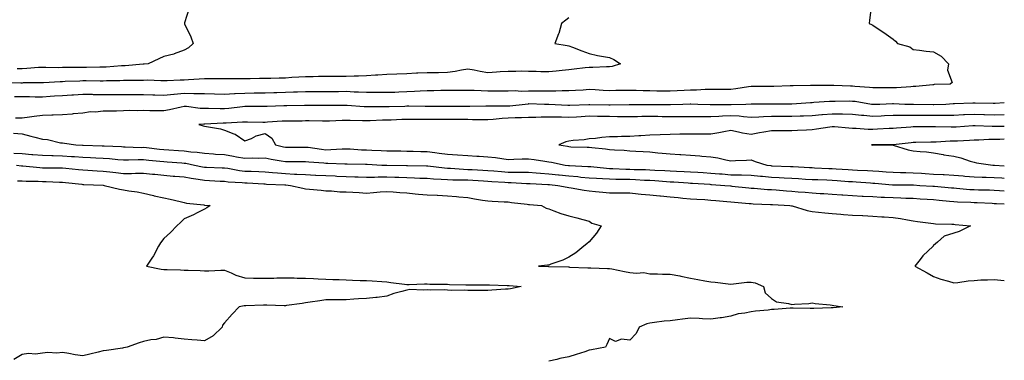
# Model space of a CAD drawing. Units: inches. Extents: x 952643 to 955283, y 7287338 to 7289978.
# Drawn here: x 954797 to 955283, y 7288845 to 7289014 of the extents above; entities that cross this region are included whole.
import ezdxf

# ---------------------------------------------------------------- set-up
doc = ezdxf.new("R2010")
doc.units = ezdxf.units.IN
doc.header["$MEASUREMENT"] = 0
doc.layers.add('Contour_95267287', color=7, linetype='Continuous', true_color=0x48a483)

msp = doc.modelspace()

# ---------------------------------------------------------------- linework, layer by layer
at = {"layer": 'Contour_95267287'}
for points in [[(955217.43, 7289021.3, 3232), (955216.52, 7289013.45, 3232), (955216.29, 7289011.92, 3232), (955217.42, 7289011.3, 3232), (955218.05, 7289010.99, 3232), (955220.75, 7289009.22, 3232), (955223.56, 7289007.43, 3232), (955228.05, 7289004.12, 3232), (955229.27, 7289003.14, 3232), (955230.3, 7289001.92, 3232), (955236.4, 7289000.27, 3232), (955238.05, 7288999.1, 3232), (955241.2, 7288998.77, 3232), (955244.35, 7288998.22, 3232), (955248.05, 7288997.88, 3232), (955251.86, 7288995.73, 3232), (955255.47, 7288991.92, 3232), (955254.87, 7288988.74, 3232), (955257.19, 7288982.78, 3232), (955256.22, 7288981.92, 3232), (955248.32, 7288981.65, 3232), (955248.05, 7288981.64, 3232), (955247.75, 7288981.62, 3232), (955239.25, 7288980.72, 3232), (955238.05, 7288980.68, 3232), (955236.78, 7288980.65, 3232), (955229.81, 7288980.16, 3232), (955228.05, 7288980.13, 3232), (955226.24, 7288980.11, 3232), (955219.82, 7288980.15, 3232), (955218.05, 7288980.13, 3232), (955216.46, 7288980.33, 3232), (955209.2, 7288980.77, 3232), (955208.05, 7288980.89, 3232), (955207.03, 7288980.9, 3232), (955198.75, 7288981.22, 3232), (955198.05, 7288981.23, 3232), (955197.34, 7288981.21, 3232), (955188.73, 7288981.24, 3232), (955188.05, 7288981.21, 3232), (955187.31, 7288981.18, 3232), (955178.83, 7288981.14, 3232), (955178.05, 7288981.11, 3232), (955177.22, 7288981.09, 3232), (955169.16, 7288980.81, 3232), (955168.05, 7288980.79, 3232), (955166.91, 7288980.78, 3232), (955159.24, 7288980.73, 3232), (955158.05, 7288980.73, 3232), (955156.72, 7288980.59, 3232), (955150.41, 7288979.56, 3232), (955148.05, 7288979.34, 3232), (955145.45, 7288979.32, 3232), (955140.72, 7288979.25, 3232), (955138.05, 7288979.22, 3232), (955135.34, 7288979.21, 3232), (955131.01, 7288978.96, 3232), (955128.05, 7288978.93, 3232), (955124.92, 7288978.79, 3232), (955121.4, 7288978.57, 3232), (955118.05, 7288978.41, 3232), (955114.58, 7288978.45, 3232), (955111.45, 7288978.52, 3232), (955108.05, 7288978.56, 3232), (955104.74, 7288978.61, 3232), (955101.23, 7288978.74, 3232), (955098.05, 7288978.79, 3232), (955094.88, 7288978.75, 3232), (955091.27, 7288978.7, 3232), (955088.05, 7288978.65, 3232), (955084.91, 7288978.78, 3232), (955080.92, 7288979.05, 3232), (955078.05, 7288979.18, 3232), (955075.14, 7288979.01, 3232), (955071.24, 7288978.73, 3232), (955068.05, 7288978.55, 3232), (955064.68, 7288978.55, 3232), (955061.59, 7288978.38, 3232), (955058.05, 7288978.38, 3232), (955054.55, 7288978.42, 3232), (955051.56, 7288978.41, 3232), (955048.05, 7288978.45, 3232), (955044.48, 7288978.35, 3232), (955041.43, 7288978.54, 3232), (955038.05, 7288978.41, 3232), (955034.57, 7288978.44, 3232), (955031.49, 7288978.48, 3232), (955028.05, 7288978.51, 3232), (955024.71, 7288978.58, 3232), (955021.2, 7288978.77, 3232), (955018.05, 7288978.83, 3232), (955014.92, 7288978.8, 3232), (955011.19, 7288978.78, 3232), (955008.05, 7288978.73, 3232), (955004.83, 7288978.7, 3232), (955001.4, 7288978.57, 3232), (954998.05, 7288978.54, 3232), (954994.54, 7288978.41, 3232), (954991.76, 7288978.21, 3232), (954988.05, 7288978.09, 3232), (954984.09, 7288977.96, 3232), (954982.11, 7288977.86, 3232), (954978.05, 7288977.72, 3232), (954973.87, 7288977.74, 3232), (954972.22, 7288977.75, 3232), (954968.05, 7288977.77, 3232), (954964.1, 7288977.97, 3232), (954961.96, 7288978.01, 3232), (954958.05, 7288978.2, 3232), (954954.31, 7288978.18, 3232), (954951.8, 7288978.17, 3232), (954948.05, 7288978.15, 3232), (954944.25, 7288978.12, 3232), (954941.9, 7288978.07, 3232), (954938.05, 7288978.04, 3232), (954934.07, 7288977.94, 3232), (954932.09, 7288977.88, 3232), (954928.05, 7288977.77, 3232), (954923.77, 7288977.64, 3232), (954922.38, 7288977.59, 3232), (954918.05, 7288977.47, 3232), (954913.55, 7288977.42, 3232), (954912.57, 7288977.4, 3232), (954908.05, 7288977.35, 3232), (954903.2, 7288977.07, 3232), (954902.9, 7288977.07, 3232), (954898.05, 7288976.75, 3232), (954893.07, 7288976.9, 3232), (954893.03, 7288976.9, 3232), (954888.05, 7288977.05, 3232), (954883.29, 7288977.16, 3232), (954882.83, 7288977.14, 3232), (954878.05, 7288977.24, 3232), (954873.14, 7288976.83, 3232), (954872.93, 7288976.8, 3232), (954868.05, 7288976.35, 3232), (954863.52, 7288976.45, 3232), (954862.59, 7288976.46, 3232), (954858.05, 7288976.56, 3232), (954853.35, 7288976.62, 3232), (954852.76, 7288976.63, 3232), (954848.05, 7288976.68, 3232), (954843.29, 7288976.68, 3232), (954842.82, 7288976.69, 3232), (954838.05, 7288976.69, 3232), (954833.26, 7288976.71, 3232), (954832.85, 7288976.72, 3232), (954828.05, 7288976.75, 3232), (954823.46, 7288976.51, 3232), (954822.57, 7288976.44, 3232), (954818.05, 7288976.19, 3232), (954814.04, 7288975.93, 3232), (954811.93, 7288975.8, 3232), (954808.05, 7288975.55, 3232), (954804.42, 7288975.55, 3232), (954801.7, 7288975.57, 3232), (954798.05, 7288975.58, 3232), (954794.35, 7288975.62, 3232)], [(954880.58, 7289019.39, 3230), (954878.26, 7289012.13, 3230), (954878.19, 7289011.92, 3230), (954878.27, 7289011.7, 3230), (954881.33, 7289005.2, 3230), (954882.44, 7289001.92, 3230), (954880.15, 7288999.82, 3230), (954878.05, 7288998.72, 3230), (954873.17, 7288996.8, 3230), (954872.92, 7288996.79, 3230), (954868.05, 7288995.63, 3230), (954865.53, 7288994.44, 3230), (954860.28, 7288991.92, 3230), (954858.26, 7288991.71, 3230), (954858.05, 7288991.71, 3230), (954857.83, 7288991.7, 3230), (954848.95, 7288991.02, 3230), (954848.05, 7288991, 3230), (954847.08, 7288990.95, 3230), (954839.61, 7288990.36, 3230), (954838.05, 7288990.29, 3230), (954836.41, 7288990.28, 3230), (954829.86, 7288990.11, 3230), (954828.05, 7288990.1, 3230), (954826.2, 7288990.07, 3230), (954819.86, 7288990.11, 3230), (954818.05, 7288990.08, 3230), (954816.17, 7288990.04, 3230), (954809.78, 7288990.19, 3230), (954808.05, 7288990.15, 3230), (954806.21, 7288990.08, 3230), (954800.34, 7288989.63, 3230), (954798.05, 7288989.55, 3230), (954795.66, 7288989.53, 3230)], [(955068.05, 7289014.74, 3231), (955066.51, 7289013.46, 3231), (955064.43, 7289011.92, 3231), (955063.01, 7289006.96, 3231), (955062.94, 7289006.81, 3231), (955061.03, 7289001.92, 3231), (955067.18, 7289001.05, 3231), (955068.05, 7289000.84, 3231), (955069.81, 7289000.16, 3231), (955074.43, 7288998.3, 3231), (955078.05, 7288996.97, 3231), (955082.16, 7288996.03, 3231), (955084.18, 7288995.79, 3231), (955088.05, 7288995.05, 3231), (955090.22, 7288994.09, 3231), (955093.42, 7288991.92, 3231), (955089.38, 7288990.59, 3231), (955088.05, 7288990.38, 3231), (955086.58, 7288990.45, 3231), (955079.86, 7288990.11, 3231), (955078.05, 7288990.19, 3231), (955076.07, 7288989.94, 3231), (955070.67, 7288989.3, 3231), (955068.05, 7288988.97, 3231), (955064.76, 7288988.63, 3231), (955061.66, 7288988.31, 3231), (955058.05, 7288987.93, 3231), (955054.14, 7288988.01, 3231), (955051.85, 7288988.12, 3231), (955048.05, 7288988.2, 3231), (955044.43, 7288988.3, 3231), (955041.84, 7288988.13, 3231), (955038.05, 7288988.22, 3231), (955034.11, 7288987.98, 3231), (955032.22, 7288987.75, 3231), (955028.05, 7288987.55, 3231), (955024.21, 7288988.08, 3231), (955021.17, 7288988.8, 3231), (955018.05, 7288989.33, 3231), (955015.01, 7288988.88, 3231), (955011.88, 7288988.09, 3231), (955008.05, 7288987.65, 3231), (955003.68, 7288987.55, 3231), (955002.42, 7288987.55, 3231), (954998.05, 7288987.45, 3231), (954993.39, 7288987.26, 3231), (954992.7, 7288987.27, 3231), (954988.05, 7288987.06, 3231), (954983.06, 7288986.91, 3231), (954983.03, 7288986.9, 3231), (954978.05, 7288986.73, 3231), (954973.64, 7288986.33, 3231), (954972.47, 7288986.34, 3231), (954968.05, 7288986.01, 3231), (954964.16, 7288985.81, 3231), (954962, 7288985.87, 3231), (954958.05, 7288985.69, 3231), (954954.27, 7288985.7, 3231), (954951.81, 7288985.68, 3231), (954948.05, 7288985.69, 3231), (954944.32, 7288985.65, 3231), (954941.72, 7288985.59, 3231), (954938.05, 7288985.56, 3231), (954934.66, 7288985.31, 3231), (954931.29, 7288985.16, 3231), (954928.05, 7288984.94, 3231), (954925.03, 7288984.94, 3231), (954920.86, 7288984.73, 3231), (954918.05, 7288984.74, 3231), (954915.29, 7288984.68, 3231), (954910.66, 7288984.53, 3231), (954908.05, 7288984.47, 3231), (954905.5, 7288984.47, 3231), (954900.61, 7288984.48, 3231), (954898.05, 7288984.49, 3231), (954895.52, 7288984.45, 3231), (954890.73, 7288984.6, 3231), (954888.05, 7288984.57, 3231), (954885.55, 7288984.42, 3231), (954880.17, 7288984.04, 3231), (954878.05, 7288983.91, 3231), (954876.11, 7288983.86, 3231), (954869.71, 7288983.58, 3231), (954868.05, 7288983.53, 3231), (954866.49, 7288983.48, 3231), (954859.92, 7288983.8, 3231), (954858.05, 7288983.75, 3231), (954856.28, 7288983.69, 3231), (954849.88, 7288983.75, 3231), (954848.05, 7288983.69, 3231), (954846.36, 7288983.61, 3231), (954839.66, 7288983.53, 3231), (954838.05, 7288983.46, 3231), (954836.52, 7288983.45, 3231), (954829.61, 7288983.48, 3231), (954828.05, 7288983.47, 3231), (954826.53, 7288983.44, 3231), (954819.29, 7288983.16, 3231), (954818.05, 7288983.13, 3231), (954816.86, 7288983.11, 3231), (954808.66, 7288982.53, 3231), (954808.05, 7288982.52, 3231), (954807.48, 7288982.49, 3231), (954798.63, 7288982.5, 3231), (954798.05, 7288982.47, 3231), (954797.5, 7288982.47, 3231), (954788.75, 7288982.62, 3231)], [(955283, 7288972.72, 3233), (955278.54, 7288972.41, 3233), (955278.05, 7288972.39, 3233), (955277.57, 7288972.4, 3233), (955268.68, 7288972.55, 3233), (955268.05, 7288972.56, 3233), (955267.42, 7288972.55, 3233), (955258.33, 7288972.2, 3233), (955258.05, 7288972.19, 3233), (955257.79, 7288972.18, 3233), (955254.17, 7288971.92, 3233), (955248.28, 7288971.69, 3233), (955248.05, 7288971.69, 3233), (955247.82, 7288971.69, 3233), (955238.16, 7288971.81, 3233), (955237.94, 7288971.81, 3233), (955233.86, 7288971.92, 3233), (955228.27, 7288972.14, 3233), (955228.05, 7288972.13, 3233), (955227.84, 7288972.13, 3233), (955221.52, 7288971.92, 3233), (955218.13, 7288971.84, 3233), (955218.05, 7288971.83, 3233), (955217.97, 7288971.84, 3233), (955217.38, 7288971.92, 3233), (955209.4, 7288973.27, 3233), (955208.05, 7288973.41, 3233), (955206.54, 7288973.43, 3233), (955199.51, 7288973.38, 3233), (955198.05, 7288973.39, 3233), (955196.62, 7288973.35, 3233), (955188.91, 7288972.78, 3233), (955188.05, 7288972.74, 3233), (955187.26, 7288972.71, 3233), (955178.14, 7288972.01, 3233), (955177.96, 7288972.01, 3233), (955168.15, 7288972.02, 3233), (955167.95, 7288972.02, 3233), (955158.14, 7288972.01, 3233), (955158.05, 7288972.01, 3233), (955157.97, 7288972, 3233), (955155.3, 7288971.92, 3233), (955148.22, 7288971.75, 3233), (955148.05, 7288971.76, 3233), (955147.89, 7288971.76, 3233), (955138.24, 7288971.73, 3233), (955138.05, 7288971.72, 3233), (955137.85, 7288971.72, 3233), (955131.69, 7288971.92, 3233), (955128.19, 7288972.06, 3233), (955128.05, 7288972.05, 3233), (955127.92, 7288972.05, 3233), (955124.26, 7288971.92, 3233), (955118.24, 7288971.73, 3233), (955118.05, 7288971.73, 3233), (955107.86, 7288971.73, 3233), (955098.26, 7288971.71, 3233), (955097.84, 7288971.71, 3233), (955088.39, 7288971.58, 3233), (955088.05, 7288971.58, 3233), (955087.72, 7288971.59, 3233), (955078.28, 7288971.69, 3233), (955078.05, 7288971.7, 3233), (955077.81, 7288971.68, 3233), (955068.54, 7288971.43, 3233), (955068.05, 7288971.4, 3233), (955067.55, 7288971.42, 3233), (955058.1, 7288971.87, 3233), (955058, 7288971.87, 3233), (955056.04, 7288971.92, 3233), (955048.24, 7288972.11, 3233), (955048.05, 7288972.11, 3233), (955047.87, 7288972.1, 3233), (955046.45, 7288971.92, 3233), (955038.9, 7288971.07, 3233), (955038.05, 7288971.02, 3233), (955037.1, 7288970.97, 3233), (955028.96, 7288971.01, 3233), (955028.05, 7288970.96, 3233), (955027.09, 7288970.96, 3233), (955019.04, 7288970.93, 3233), (955017.06, 7288970.93, 3233), (955009.18, 7288970.79, 3233), (955006.92, 7288970.79, 3233), (954999.06, 7288970.91, 3233), (954998.05, 7288970.92, 3233), (954997.04, 7288970.91, 3233), (954989.02, 7288970.95, 3233), (954988.05, 7288970.95, 3233), (954987.05, 7288970.92, 3233), (954979.21, 7288970.76, 3233), (954978.05, 7288970.73, 3233), (954976.83, 7288970.7, 3233), (954969.26, 7288970.71, 3233), (954968.05, 7288970.69, 3233), (954966.87, 7288970.74, 3233), (954958.56, 7288971.41, 3233), (954958.05, 7288971.43, 3233), (954957.55, 7288971.42, 3233), (954948.59, 7288971.38, 3233), (954948.05, 7288971.37, 3233), (954938.6, 7288971.37, 3233), (954938.05, 7288971.38, 3233), (954937.5, 7288971.37, 3233), (954928.8, 7288971.17, 3233), (954928.05, 7288971.16, 3233), (954927.25, 7288971.12, 3233), (954919.06, 7288970.91, 3233), (954918.05, 7288970.87, 3233), (954917.01, 7288970.88, 3233), (954909.09, 7288970.88, 3233), (954908.05, 7288970.89, 3233), (954906.91, 7288970.78, 3233), (954900.11, 7288969.86, 3233), (954898.05, 7288969.67, 3233), (954895.79, 7288969.66, 3233), (954890.1, 7288969.87, 3233), (954888.05, 7288969.86, 3233), (954886.01, 7288969.88, 3233), (954879.18, 7288970.79, 3233), (954878.05, 7288970.81, 3233), (954876.63, 7288970.5, 3233), (954870.76, 7288969.21, 3233), (954868.05, 7288968.66, 3233), (954864.88, 7288968.75, 3233), (954861.18, 7288968.79, 3233), (954858.05, 7288968.87, 3233), (954854.87, 7288968.74, 3233), (954851.16, 7288968.81, 3233), (954848.05, 7288968.67, 3233), (954844.71, 7288968.58, 3233), (954841.33, 7288968.64, 3233), (954838.05, 7288968.54, 3233), (954834.26, 7288968.13, 3233), (954831.79, 7288968.18, 3233), (954828.05, 7288967.65, 3233), (954823.33, 7288967.2, 3233), (954822.84, 7288967.13, 3233), (954818.05, 7288966.72, 3233), (954813.46, 7288966.51, 3233), (954812.66, 7288966.53, 3233), (954808.05, 7288966.34, 3233), (954803.98, 7288965.99, 3233), (954801.66, 7288965.53, 3233), (954798.05, 7288965.14, 3233), (954794.82, 7288965.15, 3233)], [(955283, 7288966.77, 3234), (955282.89, 7288966.76, 3234), (955278.05, 7288966.62, 3234), (955273.22, 7288966.75, 3234), (955272.89, 7288966.76, 3234), (955268.05, 7288966.9, 3234), (955263.27, 7288966.7, 3234), (955262.8, 7288966.67, 3234), (955258.05, 7288966.46, 3234), (955253.54, 7288966.43, 3234), (955252.59, 7288966.46, 3234), (955248.05, 7288966.44, 3234), (955243.51, 7288966.46, 3234), (955242.59, 7288966.46, 3234), (955238.05, 7288966.49, 3234), (955233.53, 7288966.44, 3234), (955232.52, 7288966.39, 3234), (955228.05, 7288966.34, 3234), (955223.78, 7288966.19, 3234), (955222.24, 7288966.11, 3234), (955218.05, 7288965.95, 3234), (955213.6, 7288966.37, 3234), (955212.56, 7288966.43, 3234), (955208.05, 7288966.88, 3234), (955203.14, 7288967.01, 3234), (955202.97, 7288967, 3234), (955198.05, 7288967.12, 3234), (955193.24, 7288966.73, 3234), (955192.83, 7288966.7, 3234), (955188.05, 7288966.3, 3234), (955183.85, 7288966.12, 3234), (955182.21, 7288966.08, 3234), (955178.05, 7288965.91, 3234), (955174.05, 7288965.92, 3234), (955172.07, 7288965.94, 3234), (955168.05, 7288965.96, 3234), (955164.17, 7288965.8, 3234), (955161.72, 7288965.59, 3234), (955158.05, 7288965.43, 3234), (955154.28, 7288965.69, 3234), (955152.15, 7288966.02, 3234), (955148.05, 7288966.27, 3234), (955143.9, 7288966.07, 3234), (955142.02, 7288965.89, 3234), (955138.05, 7288965.7, 3234), (955134.21, 7288965.76, 3234), (955131.9, 7288965.77, 3234), (955128.05, 7288965.84, 3234), (955124.18, 7288965.79, 3234), (955121.94, 7288965.81, 3234), (955118.05, 7288965.77, 3234), (955114.15, 7288965.82, 3234), (955112, 7288965.87, 3234), (955108.05, 7288965.9, 3234), (955104.1, 7288965.87, 3234), (955101.96, 7288965.83, 3234), (955098.05, 7288965.79, 3234), (955094.17, 7288965.8, 3234), (955091.97, 7288965.84, 3234), (955088.05, 7288965.86, 3234), (955084.06, 7288965.91, 3234), (955082.08, 7288965.95, 3234), (955078.05, 7288966.01, 3234), (955074.14, 7288965.83, 3234), (955071.8, 7288965.67, 3234), (955068.05, 7288965.48, 3234), (955064.41, 7288965.56, 3234), (955061.69, 7288965.56, 3234), (955058.05, 7288965.64, 3234), (955054.36, 7288965.61, 3234), (955051.63, 7288965.5, 3234), (955048.05, 7288965.47, 3234), (955044.7, 7288965.27, 3234), (955041.41, 7288965.28, 3234), (955038.05, 7288965.1, 3234), (955035.02, 7288964.95, 3234), (955030.57, 7288964.44, 3234), (955028.05, 7288964.29, 3234), (955025.67, 7288964.3, 3234), (955020.49, 7288964.36, 3234), (955018.05, 7288964.37, 3234), (955015.59, 7288964.38, 3234), (955010.63, 7288964.5, 3234), (955008.05, 7288964.51, 3234), (955005.45, 7288964.52, 3234), (955000.62, 7288964.49, 3234), (954998.05, 7288964.51, 3234), (954995.47, 7288964.5, 3234), (954990.59, 7288964.46, 3234), (954988.05, 7288964.45, 3234), (954985.59, 7288964.38, 3234), (954980.3, 7288964.17, 3234), (954978.05, 7288964.1, 3234), (954975.91, 7288964.06, 3234), (954969.95, 7288963.82, 3234), (954968.05, 7288963.79, 3234), (954966.11, 7288963.86, 3234), (954960.01, 7288963.88, 3234), (954958.05, 7288963.97, 3234), (954956.04, 7288963.93, 3234), (954949.82, 7288963.69, 3234), (954948.05, 7288963.65, 3234), (954946.31, 7288963.66, 3234), (954939.85, 7288963.72, 3234), (954938.05, 7288963.73, 3234), (954936.27, 7288963.7, 3234), (954929.83, 7288963.7, 3234), (954928.05, 7288963.68, 3234), (954926.37, 7288963.6, 3234), (954919.22, 7288963.09, 3234), (954918.05, 7288963.03, 3234), (954916.93, 7288963.04, 3234), (954909.32, 7288963.19, 3234), (954908.05, 7288963.2, 3234), (954906.89, 7288963.08, 3234), (954898.78, 7288962.65, 3234), (954898.05, 7288962.58, 3234), (954897.39, 7288962.58, 3234), (954888.31, 7288962.18, 3234), (954888.05, 7288962.17, 3234), (954887.79, 7288962.18, 3234), (954885.24, 7288961.92, 3234), (954887.44, 7288961.31, 3234), (954888.05, 7288961.17, 3234), (954889.05, 7288960.92, 3234), (954896, 7288959.87, 3234), (954898.05, 7288959.21, 3234), (954902.66, 7288957.31, 3234), (954903.28, 7288957.15, 3234), (954908.05, 7288953.87, 3234), (954911.27, 7288955.14, 3234), (954913.61, 7288956.36, 3234), (954918.05, 7288957.51, 3234), (954921.35, 7288955.22, 3234), (954923.18, 7288951.92, 3234), (954927.04, 7288950.91, 3234), (954928.05, 7288950.72, 3234), (954929.25, 7288950.72, 3234), (954936.96, 7288950.83, 3234), (954938.05, 7288950.83, 3234), (954939.27, 7288950.7, 3234), (954945.87, 7288949.74, 3234), (954948.05, 7288949.52, 3234), (954950.42, 7288949.55, 3234), (954956.11, 7288949.98, 3234), (954958.05, 7288950.01, 3234), (954960.05, 7288949.92, 3234), (954965.63, 7288949.5, 3234), (954968.05, 7288949.39, 3234), (954970.69, 7288949.28, 3234), (954975.27, 7288949.14, 3234), (954978.05, 7288949.02, 3234), (954981, 7288948.97, 3234), (954985.04, 7288948.91, 3234), (954988.05, 7288948.86, 3234), (954991.16, 7288948.81, 3234), (954994.84, 7288948.71, 3234), (954998.05, 7288948.66, 3234), (955001.85, 7288948.12, 3234), (955003.97, 7288947.84, 3234), (955008.05, 7288947.25, 3234), (955013.03, 7288946.94, 3234), (955013.07, 7288946.94, 3234), (955018.05, 7288946.61, 3234), (955022.51, 7288946.38, 3234), (955023.68, 7288946.29, 3234), (955028.05, 7288946.05, 3234), (955031.76, 7288945.63, 3234), (955034.85, 7288945.12, 3234), (955038.05, 7288944.73, 3234), (955040.9, 7288944.77, 3234), (955044.96, 7288945.01, 3234), (955048.05, 7288945.05, 3234), (955050.85, 7288944.72, 3234), (955056.18, 7288943.79, 3234), (955058.05, 7288943.54, 3234), (955059.43, 7288943.3, 3234), (955066.25, 7288941.92, 3234), (955067.87, 7288941.74, 3234), (955068.05, 7288941.72, 3234), (955068.26, 7288941.71, 3234), (955077.41, 7288941.28, 3234), (955078.05, 7288941.23, 3234), (955078.8, 7288941.17, 3234), (955086.54, 7288940.41, 3234), (955088.05, 7288940.31, 3234), (955089.71, 7288940.26, 3234), (955096.05, 7288939.92, 3234), (955098.05, 7288939.86, 3234), (955100.19, 7288939.78, 3234), (955105.81, 7288939.68, 3234), (955108.05, 7288939.6, 3234), (955110.52, 7288939.45, 3234), (955115.35, 7288939.22, 3234), (955118.05, 7288939.06, 3234), (955121.08, 7288938.89, 3234), (955124.88, 7288938.75, 3234), (955128.05, 7288938.56, 3234), (955131.61, 7288938.36, 3234), (955134.33, 7288938.2, 3234), (955138.05, 7288937.98, 3234), (955142.33, 7288937.64, 3234), (955143.66, 7288937.53, 3234), (955148.05, 7288937.18, 3234), (955152.92, 7288937.05, 3234), (955153.18, 7288937.05, 3234), (955158.05, 7288936.89, 3234), (955162.58, 7288936.45, 3234), (955163.59, 7288936.38, 3234), (955168.05, 7288935.97, 3234), (955171.91, 7288935.78, 3234), (955174.35, 7288935.62, 3234), (955178.05, 7288935.42, 3234), (955181.37, 7288935.24, 3234), (955184.92, 7288935.05, 3234), (955188.05, 7288934.88, 3234), (955190.88, 7288934.75, 3234), (955195.39, 7288934.58, 3234), (955198.05, 7288934.46, 3234), (955200.44, 7288934.31, 3234), (955206.07, 7288933.9, 3234), (955208.05, 7288933.78, 3234), (955209.81, 7288933.68, 3234), (955216.87, 7288933.1, 3234), (955218.05, 7288933.03, 3234), (955219.09, 7288932.96, 3234), (955227.72, 7288932.25, 3234), (955228.05, 7288932.23, 3234), (955228.35, 7288932.22, 3234), (955237.86, 7288932.11, 3234), (955238.05, 7288932.11, 3234), (955238.23, 7288932.1, 3234), (955241.25, 7288931.92, 3234), (955247.64, 7288931.51, 3234), (955248.05, 7288931.49, 3234), (955248.53, 7288931.44, 3234), (955256.88, 7288930.75, 3234), (955258.05, 7288930.63, 3234), (955259.43, 7288930.54, 3234), (955266.06, 7288929.93, 3234), (955268.05, 7288929.81, 3234), (955270.24, 7288929.73, 3234), (955275.76, 7288929.63, 3234), (955278.05, 7288929.54, 3234), (955280.57, 7288929.4, 3234), (955283, 7288929.25, 3234)], [(955283, 7288961.02, 3235), (955279.04, 7288960.93, 3235), (955278.05, 7288960.91, 3235), (955277.04, 7288960.91, 3235), (955268.58, 7288961.39, 3235), (955268.05, 7288961.38, 3235), (955267.47, 7288961.34, 3235), (955259.3, 7288960.67, 3235), (955258.05, 7288960.59, 3235), (955256.71, 7288960.58, 3235), (955249.09, 7288960.88, 3235), (955248.05, 7288960.87, 3235), (955246.99, 7288960.86, 3235), (955239.14, 7288960.83, 3235), (955238.05, 7288960.82, 3235), (955236.84, 7288960.71, 3235), (955229.74, 7288960.23, 3235), (955228.05, 7288960.06, 3235), (955226.14, 7288960.01, 3235), (955220.35, 7288959.62, 3235), (955218.05, 7288959.54, 3235), (955215.71, 7288959.58, 3235), (955209.92, 7288960.05, 3235), (955208.05, 7288960.08, 3235), (955206.31, 7288960.18, 3235), (955199.22, 7288960.75, 3235), (955198.05, 7288960.82, 3235), (955196.78, 7288960.65, 3235), (955190.33, 7288959.64, 3235), (955188.05, 7288959.37, 3235), (955185.31, 7288959.18, 3235), (955180.96, 7288959.01, 3235), (955178.05, 7288958.8, 3235), (955174.91, 7288958.78, 3235), (955171.15, 7288958.82, 3235), (955168.05, 7288958.8, 3235), (955164.24, 7288958.11, 3235), (955162.15, 7288957.82, 3235), (955158.05, 7288956.98, 3235), (955153.75, 7288957.62, 3235), (955151.72, 7288958.25, 3235), (955148.05, 7288958.97, 3235), (955144.51, 7288958.38, 3235), (955142.09, 7288957.88, 3235), (955138.05, 7288957.27, 3235), (955133.39, 7288957.26, 3235), (955132.71, 7288957.26, 3235), (955128.05, 7288957.25, 3235), (955123.26, 7288957.13, 3235), (955122.84, 7288957.13, 3235), (955118.05, 7288956.99, 3235), (955113.08, 7288956.89, 3235), (955113.01, 7288956.88, 3235), (955108.05, 7288956.75, 3235), (955103.53, 7288956.44, 3235), (955102.48, 7288956.35, 3235), (955098.05, 7288956.03, 3235), (955093.98, 7288955.99, 3235), (955091.97, 7288955.84, 3235), (955088.05, 7288955.81, 3235), (955084.34, 7288955.63, 3235), (955081.17, 7288955.04, 3235), (955078.05, 7288954.84, 3235), (955075.59, 7288954.38, 3235), (955070.2, 7288954.07, 3235), (955068.05, 7288953.75, 3235), (955066.52, 7288953.45, 3235), (955063.11, 7288951.92, 3235), (955067.34, 7288951.21, 3235), (955068.05, 7288951.07, 3235), (955068.95, 7288951.02, 3235), (955076.96, 7288950.83, 3235), (955078.05, 7288950.76, 3235), (955079.4, 7288950.57, 3235), (955086.11, 7288949.98, 3235), (955088.05, 7288949.67, 3235), (955090.5, 7288949.47, 3235), (955095.35, 7288949.22, 3235), (955098.05, 7288948.99, 3235), (955101.15, 7288948.82, 3235), (955104.72, 7288948.59, 3235), (955108.05, 7288948.41, 3235), (955111.91, 7288948.06, 3235), (955114.02, 7288947.89, 3235), (955118.05, 7288947.52, 3235), (955122.82, 7288947.15, 3235), (955123.26, 7288947.13, 3235), (955128.05, 7288946.75, 3235), (955132.59, 7288946.46, 3235), (955133.65, 7288946.32, 3235), (955138.05, 7288945.99, 3235), (955141.56, 7288945.43, 3235), (955145.44, 7288944.53, 3235), (955148.05, 7288944.05, 3235), (955150.27, 7288944.14, 3235), (955155.63, 7288944.34, 3235), (955158.05, 7288944.45, 3235), (955159.91, 7288943.78, 3235), (955165.69, 7288941.92, 3235), (955167.79, 7288941.66, 3235), (955168.05, 7288941.64, 3235), (955168.35, 7288941.62, 3235), (955177.37, 7288941.24, 3235), (955178.05, 7288941.21, 3235), (955178.81, 7288941.16, 3235), (955186.87, 7288940.74, 3235), (955188.05, 7288940.68, 3235), (955189.36, 7288940.61, 3235), (955196.37, 7288940.24, 3235), (955198.05, 7288940.16, 3235), (955199.92, 7288940.05, 3235), (955205.88, 7288939.75, 3235), (955208.05, 7288939.62, 3235), (955210.49, 7288939.48, 3235), (955215.44, 7288939.31, 3235), (955218.05, 7288939.16, 3235), (955221.06, 7288938.91, 3235), (955224.74, 7288938.61, 3235), (955228.05, 7288938.35, 3235), (955231.7, 7288938.27, 3235), (955234.32, 7288938.19, 3235), (955238.05, 7288938.11, 3235), (955242.1, 7288937.87, 3235), (955243.88, 7288937.75, 3235), (955248.05, 7288937.51, 3235), (955252.73, 7288937.24, 3235), (955253.35, 7288937.22, 3235), (955258.05, 7288936.96, 3235), (955262.67, 7288936.54, 3235), (955263.51, 7288936.46, 3235), (955268.05, 7288936.05, 3235), (955272.07, 7288935.94, 3235), (955274.07, 7288935.9, 3235), (955278.05, 7288935.8, 3235), (955281.72, 7288935.59, 3235), (955283, 7288935.52, 3235)], [(954793.87, 7288957.74, 3233), (954798.05, 7288957.33, 3233), (954802.28, 7288956.15, 3233), (954804.28, 7288955.69, 3233), (954808.05, 7288954.71, 3233), (954810.62, 7288954.49, 3233), (954816.98, 7288952.99, 3233), (954818.05, 7288952.88, 3233), (954818.92, 7288952.79, 3233), (954824.63, 7288951.92, 3233), (954827.94, 7288951.81, 3233), (954828.05, 7288951.8, 3233), (954828.17, 7288951.8, 3233), (954837.59, 7288951.46, 3233), (954838.05, 7288951.44, 3233), (954838.57, 7288951.4, 3233), (954847.16, 7288951.03, 3233), (954848.05, 7288950.96, 3233), (954849.01, 7288950.96, 3233), (954856.82, 7288950.69, 3233), (954858.05, 7288950.7, 3233), (954859.42, 7288950.55, 3233), (954865.93, 7288949.8, 3233), (954868.05, 7288949.6, 3233), (954870.55, 7288949.42, 3233), (954875.3, 7288949.17, 3233), (954878.05, 7288948.98, 3233), (954881.42, 7288948.55, 3233), (954884.49, 7288948.36, 3233), (954888.05, 7288947.82, 3233), (954892.47, 7288947.5, 3233), (954893.51, 7288947.38, 3233), (954898.05, 7288947.08, 3233), (954902.47, 7288946.34, 3233), (954903.91, 7288946.06, 3233), (954908.05, 7288945.33, 3233), (954911.57, 7288945.44, 3233), (954914.63, 7288945.34, 3233), (954918.05, 7288945.46, 3233), (954920.96, 7288944.83, 3233), (954925.91, 7288944.06, 3233), (954928.05, 7288943.64, 3233), (954929.78, 7288943.65, 3233), (954936.33, 7288943.64, 3233), (954938.05, 7288943.65, 3233), (954939.61, 7288943.48, 3233), (954946.98, 7288942.99, 3233), (954948.05, 7288942.89, 3233), (954949.03, 7288942.9, 3233), (954957.46, 7288942.51, 3233), (954958.05, 7288942.52, 3233), (954958.62, 7288942.49, 3233), (954967.64, 7288942.33, 3233), (954968.05, 7288942.31, 3233), (954968.43, 7288942.3, 3233), (954975.64, 7288941.92, 3233), (954977.95, 7288941.82, 3233), (954978.05, 7288941.82, 3233), (954978.16, 7288941.81, 3233), (954987.8, 7288941.67, 3233), (954988.05, 7288941.66, 3233), (954988.32, 7288941.65, 3233), (954997.74, 7288941.61, 3233), (954998.05, 7288941.6, 3233), (954998.4, 7288941.57, 3233), (955006.67, 7288940.54, 3233), (955008.05, 7288940.44, 3233), (955009.59, 7288940.38, 3233), (955016.03, 7288939.9, 3233), (955018.05, 7288939.83, 3233), (955020.27, 7288939.7, 3233), (955025.55, 7288939.42, 3233), (955028.05, 7288939.28, 3233), (955030.91, 7288939.06, 3233), (955034.81, 7288938.68, 3233), (955038.05, 7288938.44, 3233), (955041.59, 7288938.38, 3233), (955044.62, 7288938.49, 3233), (955048.05, 7288938.43, 3233), (955051.83, 7288938.14, 3233), (955054.03, 7288937.9, 3233), (955058.05, 7288937.6, 3233), (955062.87, 7288937.1, 3233), (955063.2, 7288937.07, 3233), (955068.05, 7288936.56, 3233), (955072.36, 7288936.23, 3233), (955073.93, 7288936.04, 3233), (955078.05, 7288935.7, 3233), (955081.58, 7288935.45, 3233), (955084.64, 7288935.33, 3233), (955088.05, 7288935.09, 3233), (955091.14, 7288935.01, 3233), (955094.97, 7288935, 3233), (955098.05, 7288934.91, 3233), (955100.93, 7288934.8, 3233), (955105.43, 7288934.54, 3233), (955108.05, 7288934.44, 3233), (955110.42, 7288934.29, 3233), (955116.13, 7288933.84, 3233), (955118.05, 7288933.72, 3233), (955119.76, 7288933.63, 3233), (955126.89, 7288933.08, 3233), (955128.05, 7288933.01, 3233), (955129.09, 7288932.96, 3233), (955137.53, 7288932.44, 3233), (955138.05, 7288932.4, 3233), (955138.5, 7288932.37, 3233), (955144.93, 7288931.92, 3233), (955147.77, 7288931.64, 3233), (955148.05, 7288931.61, 3233), (955148.39, 7288931.58, 3233), (955156.85, 7288930.72, 3233), (955158.05, 7288930.61, 3233), (955159.46, 7288930.51, 3233), (955166.08, 7288929.95, 3233), (955168.05, 7288929.82, 3233), (955170.31, 7288929.66, 3233), (955175.38, 7288929.25, 3233), (955178.05, 7288929.08, 3233), (955181.21, 7288928.76, 3233), (955184.64, 7288928.51, 3233), (955188.05, 7288928.15, 3233), (955192.04, 7288927.93, 3233), (955193.96, 7288927.83, 3233), (955198.05, 7288927.59, 3233), (955202.7, 7288927.27, 3233), (955203.34, 7288927.21, 3233), (955208.05, 7288926.9, 3233), (955212.74, 7288926.61, 3233), (955213.37, 7288926.6, 3233), (955218.05, 7288926.33, 3233), (955222.24, 7288926.11, 3233), (955223.89, 7288926.08, 3233), (955228.05, 7288925.88, 3233), (955231.9, 7288925.77, 3233), (955234.32, 7288925.65, 3233), (955238.05, 7288925.54, 3233), (955241.47, 7288925.34, 3233), (955244.83, 7288925.14, 3233), (955248.05, 7288924.95, 3233), (955250.8, 7288924.67, 3233), (955255.89, 7288924.08, 3233), (955258.05, 7288923.86, 3233), (955259.88, 7288923.75, 3233), (955266.4, 7288923.57, 3233), (955268.05, 7288923.47, 3233), (955269.55, 7288923.42, 3233), (955276.93, 7288923.04, 3233), (955278.05, 7288923, 3233), (955279.08, 7288922.95, 3233), (955283, 7288922.75, 3233)], [(955283, 7288954.65, 3236), (955280.76, 7288954.63, 3236), (955278.05, 7288954.6, 3236), (955275.38, 7288954.59, 3236), (955270.39, 7288954.26, 3236), (955268.05, 7288954.25, 3236), (955265.85, 7288954.12, 3236), (955259.95, 7288953.82, 3236), (955258.05, 7288953.71, 3236), (955256.28, 7288953.69, 3236), (955249.38, 7288953.25, 3236), (955248.05, 7288953.23, 3236), (955246.75, 7288953.22, 3236), (955239.24, 7288953.11, 3236), (955238.05, 7288953.1, 3236), (955236.97, 7288953, 3236), (955228.08, 7288951.95, 3236), (955228.05, 7288951.94, 3236), (955228.03, 7288951.94, 3236), (955218.08, 7288951.95, 3236), (955218.02, 7288951.95, 3236), (955217.47, 7288951.92, 3236), (955217.99, 7288951.86, 3236), (955218.05, 7288951.85, 3236), (955218.13, 7288951.84, 3236), (955227.99, 7288951.86, 3236), (955228.05, 7288951.85, 3236), (955228.14, 7288951.83, 3236), (955235.58, 7288949.45, 3236), (955238.05, 7288948.97, 3236), (955241.4, 7288948.57, 3236), (955244.57, 7288948.44, 3236), (955248.05, 7288947.95, 3236), (955252.83, 7288947.14, 3236), (955253.2, 7288947.07, 3236), (955258.05, 7288946.3, 3236), (955261.59, 7288945.46, 3236), (955266.08, 7288943.89, 3236), (955268.05, 7288943.33, 3236), (955269.22, 7288943.09, 3236), (955277.26, 7288941.92, 3236), (955278.02, 7288941.89, 3236), (955278.08, 7288941.89, 3236), (955283, 7288941.62, 3236)], [(954793.99, 7288947.86, 3232), (954798.05, 7288947.57, 3232), (954802.78, 7288947.19, 3232), (954803.28, 7288947.15, 3232), (954808.05, 7288946.76, 3232), (954812.74, 7288946.61, 3232), (954813.36, 7288946.61, 3232), (954818.05, 7288946.46, 3232), (954822.36, 7288946.23, 3232), (954823.86, 7288946.11, 3232), (954828.05, 7288945.88, 3232), (954831.82, 7288945.69, 3232), (954834.44, 7288945.53, 3232), (954838.05, 7288945.36, 3232), (954841.25, 7288945.12, 3232), (954845.29, 7288944.68, 3232), (954848.05, 7288944.46, 3232), (954850.6, 7288944.47, 3232), (954855.3, 7288944.67, 3232), (954858.05, 7288944.68, 3232), (954860.55, 7288944.42, 3232), (954866.04, 7288943.93, 3232), (954868.05, 7288943.73, 3232), (954869.74, 7288943.61, 3232), (954876.96, 7288943.01, 3232), (954878.05, 7288942.95, 3232), (954878.96, 7288942.83, 3232), (954883.19, 7288941.92, 3232), (954887.17, 7288941.04, 3232), (954888.05, 7288940.89, 3232), (954889.12, 7288940.85, 3232), (954896.76, 7288940.63, 3232), (954898.05, 7288940.57, 3232), (954899.59, 7288940.38, 3232), (954905.42, 7288939.29, 3232), (954908.05, 7288938.99, 3232), (954911.11, 7288938.86, 3232), (954914.9, 7288938.77, 3232), (954918.05, 7288938.63, 3232), (954921.64, 7288938.33, 3232), (954924.15, 7288938.02, 3232), (954928.05, 7288937.72, 3232), (954932.47, 7288937.5, 3232), (954933.63, 7288937.5, 3232), (954938.05, 7288937.24, 3232), (954942.96, 7288937.01, 3232), (954943.13, 7288937, 3232), (954948.05, 7288936.77, 3232), (954952.68, 7288936.55, 3232), (954953.46, 7288936.51, 3232), (954958.05, 7288936.28, 3232), (954962.28, 7288936.15, 3232), (954963.91, 7288936.06, 3232), (954968.05, 7288935.92, 3232), (954972.09, 7288935.96, 3232), (954973.9, 7288936.07, 3232), (954978.05, 7288936.11, 3232), (954982.11, 7288935.98, 3232), (954984.08, 7288935.89, 3232), (954988.05, 7288935.78, 3232), (954991.79, 7288935.66, 3232), (954994.47, 7288935.5, 3232), (954998.05, 7288935.39, 3232), (955001.25, 7288935.12, 3232), (955004.96, 7288935.01, 3232), (955008.05, 7288934.77, 3232), (955010.79, 7288934.66, 3232), (955015.31, 7288934.66, 3232), (955018.05, 7288934.57, 3232), (955020.55, 7288934.42, 3232), (955025.88, 7288934.09, 3232), (955028.05, 7288933.97, 3232), (955029.95, 7288933.82, 3232), (955036.46, 7288933.51, 3232), (955038.05, 7288933.39, 3232), (955039.51, 7288933.38, 3232), (955047.12, 7288932.85, 3232), (955048.05, 7288932.84, 3232), (955048.9, 7288932.77, 3232), (955057.57, 7288932.4, 3232), (955058.05, 7288932.36, 3232), (955058.45, 7288932.32, 3232), (955062.58, 7288931.92, 3232), (955067.15, 7288931.02, 3232), (955068.05, 7288930.91, 3232), (955069.21, 7288930.76, 3232), (955075.62, 7288929.49, 3232), (955078.05, 7288929.22, 3232), (955081.1, 7288928.87, 3232), (955084.76, 7288928.63, 3232), (955088.05, 7288928.21, 3232), (955091.76, 7288928.21, 3232), (955094.32, 7288928.19, 3232), (955098.05, 7288928.19, 3232), (955102.19, 7288927.78, 3232), (955103.74, 7288927.61, 3232), (955108.05, 7288927.18, 3232), (955112.86, 7288926.73, 3232), (955113.26, 7288926.71, 3232), (955118.05, 7288926.29, 3232), (955122, 7288925.87, 3232), (955124.34, 7288925.63, 3232), (955128.05, 7288925.24, 3232), (955131.16, 7288925.03, 3232), (955135.1, 7288924.87, 3232), (955138.05, 7288924.68, 3232), (955140.57, 7288924.44, 3232), (955146.05, 7288923.92, 3232), (955148.05, 7288923.73, 3232), (955149.71, 7288923.58, 3232), (955156.96, 7288923.01, 3232), (955158.05, 7288922.92, 3232), (955158.98, 7288922.85, 3232), (955167.52, 7288922.45, 3232), (955168.05, 7288922.42, 3232), (955168.51, 7288922.38, 3232), (955177.03, 7288921.92, 3232), (955177.92, 7288921.79, 3232), (955178.05, 7288921.78, 3232), (955178.23, 7288921.74, 3232), (955185.62, 7288919.49, 3232), (955188.05, 7288919, 3232), (955191.3, 7288918.67, 3232), (955194.42, 7288918.29, 3232), (955198.05, 7288917.94, 3232), (955202.33, 7288917.64, 3232), (955203.67, 7288917.55, 3232), (955208.05, 7288917.24, 3232), (955213, 7288916.97, 3232), (955213.1, 7288916.97, 3232), (955218.05, 7288916.71, 3232), (955222.57, 7288916.44, 3232), (955223.62, 7288916.35, 3232), (955228.05, 7288916.09, 3232), (955231.67, 7288915.54, 3232), (955235.12, 7288914.85, 3232), (955238.05, 7288914.36, 3232), (955240.2, 7288914.07, 3232), (955246.77, 7288913.2, 3232), (955248.05, 7288913.02, 3232), (955249.02, 7288912.89, 3232), (955257.15, 7288912.82, 3232), (955258.05, 7288912.71, 3232), (955258.78, 7288912.65, 3232), (955266.3, 7288911.92, 3232), (955260.77, 7288909.2, 3232), (955258.05, 7288908.32, 3232), (955253.23, 7288906.74, 3232), (955249.97, 7288903.84, 3232), (955248.05, 7288902.27, 3232), (955247.9, 7288902.07, 3232), (955247.84, 7288901.92, 3232), (955242.81, 7288897.16, 3232), (955241.49, 7288895.36, 3232), (955238.84, 7288891.92, 3232), (955244.83, 7288888.7, 3232), (955248.05, 7288886.97, 3232), (955251.71, 7288885.58, 3232), (955255.39, 7288884.58, 3232), (955258.05, 7288883.72, 3232), (955260.04, 7288883.91, 3232), (955265.23, 7288884.74, 3232), (955268.05, 7288885, 3232), (955271.33, 7288885.2, 3232), (955274.73, 7288885.24, 3232), (955278.05, 7288885.48, 3232), (955281.29, 7288885.16, 3232), (955283, 7288884.86, 3232)], [(954795.24, 7288941.92, 3231), (954797.76, 7288941.63, 3231), (954798.05, 7288941.61, 3231), (954798.38, 7288941.59, 3231), (954806.79, 7288940.66, 3231), (954808.05, 7288940.59, 3231), (954809.41, 7288940.56, 3231), (954816.67, 7288940.54, 3231), (954818.05, 7288940.5, 3231), (954819.62, 7288940.35, 3231), (954825.88, 7288939.75, 3231), (954828.05, 7288939.54, 3231), (954830.58, 7288939.39, 3231), (954835.19, 7288939.06, 3231), (954838.05, 7288938.9, 3231), (954841.42, 7288938.55, 3231), (954844.34, 7288938.21, 3231), (954848.05, 7288937.83, 3231), (954852.12, 7288937.85, 3231), (954854.08, 7288937.95, 3231), (954858.05, 7288937.97, 3231), (954862.47, 7288937.5, 3231), (954863.51, 7288937.38, 3231), (954868.05, 7288936.9, 3231), (954872.63, 7288936.5, 3231), (954873.53, 7288936.44, 3231), (954878.05, 7288936.06, 3231), (954881.55, 7288935.42, 3231), (954884.99, 7288934.98, 3231), (954888.05, 7288934.47, 3231), (954890.5, 7288934.37, 3231), (954895.92, 7288934.05, 3231), (954898.05, 7288933.95, 3231), (954899.85, 7288933.72, 3231), (954906.63, 7288933.34, 3231), (954908.05, 7288933.18, 3231), (954909.25, 7288933.12, 3231), (954917.32, 7288932.65, 3231), (954918.05, 7288932.62, 3231), (954918.7, 7288932.57, 3231), (954927.77, 7288932.2, 3231), (954928.05, 7288932.18, 3231), (954928.29, 7288932.16, 3231), (954930.61, 7288931.92, 3231), (954936.58, 7288930.45, 3231), (954938.05, 7288930.18, 3231), (954940.01, 7288929.96, 3231), (954945.66, 7288929.53, 3231), (954948.05, 7288929.23, 3231), (954950.74, 7288929.23, 3231), (954954.88, 7288928.75, 3231), (954958.05, 7288928.75, 3231), (954961.4, 7288928.57, 3231), (954964.45, 7288928.32, 3231), (954968.05, 7288928.14, 3231), (954971.62, 7288928.35, 3231), (954974.83, 7288928.7, 3231), (954978.05, 7288928.9, 3231), (954981.29, 7288928.68, 3231), (954984.52, 7288928.39, 3231), (954988.05, 7288928.16, 3231), (954992.18, 7288927.79, 3231), (954993.75, 7288927.62, 3231), (954998.05, 7288927.25, 3231), (955002.96, 7288927.01, 3231), (955003.13, 7288927, 3231), (955008.05, 7288926.76, 3231), (955012.56, 7288926.43, 3231), (955013.72, 7288926.25, 3231), (955018.05, 7288925.87, 3231), (955021.45, 7288925.32, 3231), (955025.34, 7288924.63, 3231), (955028.05, 7288924.19, 3231), (955030.16, 7288924.03, 3231), (955036.14, 7288923.83, 3231), (955038.05, 7288923.71, 3231), (955039.62, 7288923.49, 3231), (955047.4, 7288922.57, 3231), (955048.05, 7288922.5, 3231), (955048.58, 7288922.45, 3231), (955054.49, 7288921.92, 3231), (955056.77, 7288920.64, 3231), (955058.05, 7288920.24, 3231), (955060.61, 7288919.36, 3231), (955064.12, 7288917.99, 3231), (955068.05, 7288916.86, 3231), (955072.01, 7288915.88, 3231), (955074.88, 7288915.09, 3231), (955078.05, 7288914.28, 3231), (955079.41, 7288913.28, 3231), (955084.02, 7288911.92, 3231), (955081.61, 7288908.36, 3231), (955078.05, 7288904, 3231), (955076.93, 7288903.04, 3231), (955075.38, 7288901.92, 3231), (955071.43, 7288898.54, 3231), (955068.05, 7288896.45, 3231), (955064.99, 7288894.98, 3231), (955059.14, 7288893.01, 3231), (955058.05, 7288892.57, 3231), (955057.5, 7288892.47, 3231), (955053.05, 7288891.92, 3231), (955058, 7288891.87, 3231), (955058.1, 7288891.87, 3231), (955067.77, 7288891.64, 3231), (955068.05, 7288891.62, 3231), (955068.39, 7288891.58, 3231), (955077.39, 7288891.26, 3231), (955078.05, 7288891.17, 3231), (955078.81, 7288891.16, 3231), (955087.05, 7288890.92, 3231), (955088.05, 7288890.9, 3231), (955089.27, 7288890.7, 3231), (955095.43, 7288889.3, 3231), (955098.05, 7288888.93, 3231), (955101.45, 7288888.52, 3231), (955104.97, 7288888.84, 3231), (955108.05, 7288888.24, 3231), (955111.7, 7288888.27, 3231), (955114.23, 7288888.1, 3231), (955118.05, 7288888.12, 3231), (955122.77, 7288887.2, 3231), (955123.26, 7288887.13, 3231), (955128.05, 7288886.11, 3231), (955131.62, 7288885.49, 3231), (955135.16, 7288884.81, 3231), (955138.05, 7288884.3, 3231), (955140.24, 7288884.11, 3231), (955146.71, 7288883.26, 3231), (955148.05, 7288883.13, 3231), (955149.35, 7288883.22, 3231), (955155.95, 7288884.02, 3231), (955158.05, 7288884.15, 3231), (955159.91, 7288883.78, 3231), (955164.14, 7288881.92, 3231), (955164.92, 7288878.8, 3231), (955168.05, 7288876.04, 3231), (955170.58, 7288874.45, 3231), (955176.41, 7288873.56, 3231), (955178.05, 7288872.99, 3231), (955179.35, 7288873.22, 3231), (955186.47, 7288873.5, 3231), (955188.05, 7288873.88, 3231), (955189.68, 7288873.55, 3231), (955197.01, 7288872.96, 3231), (955198.05, 7288872.78, 3231), (955198.77, 7288872.64, 3231), (955203.22, 7288871.92, 3231), (955198.5, 7288871.47, 3231), (955198.05, 7288871.45, 3231), (955197.56, 7288871.43, 3231), (955188.88, 7288871.09, 3231), (955188.05, 7288871.07, 3231), (955187.21, 7288871.08, 3231), (955178.72, 7288871.25, 3231), (955178.05, 7288871.26, 3231), (955177.34, 7288871.21, 3231), (955169.35, 7288870.62, 3231), (955168.05, 7288870.53, 3231), (955166.45, 7288870.32, 3231), (955160.23, 7288869.74, 3231), (955158.05, 7288869.42, 3231), (955154.86, 7288868.73, 3231), (955151.54, 7288868.43, 3231), (955148.05, 7288867.38, 3231), (955143.41, 7288866.56, 3231), (955142.66, 7288866.53, 3231), (955138.05, 7288865.88, 3231), (955134, 7288865.97, 3231), (955132.36, 7288866.23, 3231), (955128.05, 7288866.31, 3231), (955124.11, 7288865.86, 3231), (955121.63, 7288865.5, 3231), (955118.05, 7288865.07, 3231), (955115.14, 7288864.83, 3231), (955110.28, 7288864.15, 3231), (955108.05, 7288863.93, 3231), (955106.48, 7288863.49, 3231), (955102.68, 7288861.92, 3231), (955101.25, 7288858.72, 3231), (955098.05, 7288855.44, 3231), (955094.02, 7288855.95, 3231), (955090.98, 7288854.85, 3231), (955088.05, 7288856.21, 3231), (955086.69, 7288853.28, 3231), (955086.07, 7288851.92, 3231), (955079.24, 7288850.73, 3231), (955078.05, 7288850.44, 3231), (955075.86, 7288849.73, 3231), (955071.67, 7288848.3, 3231), (955068.05, 7288847.2, 3231), (955063.61, 7288846.36, 3231), (955062.05, 7288845.92, 3231), (955058.05, 7288845.04, 3231)], [(954795.76, 7288934.21, 3230), (954798.05, 7288934.07, 3230), (954800.08, 7288933.95, 3230), (954806.01, 7288933.96, 3230), (954808.05, 7288933.85, 3230), (954809.93, 7288933.8, 3230), (954816.49, 7288933.48, 3230), (954818.05, 7288933.44, 3230), (954819.44, 7288933.31, 3230), (954827.54, 7288932.43, 3230), (954828.05, 7288932.38, 3230), (954828.49, 7288932.36, 3230), (954837.99, 7288931.98, 3230), (954838.05, 7288931.97, 3230), (954838.1, 7288931.97, 3230), (954838.62, 7288931.92, 3230), (954846.16, 7288930.03, 3230), (954848.05, 7288929.7, 3230), (954850.76, 7288929.21, 3230), (954854.91, 7288928.78, 3230), (954858.05, 7288928.08, 3230), (954862.96, 7288926.83, 3230), (954863.19, 7288926.78, 3230), (954868.05, 7288925.68, 3230), (954871.15, 7288925.02, 3230), (954876.08, 7288923.89, 3230), (954878.05, 7288923.45, 3230), (954879.28, 7288923.15, 3230), (954887.72, 7288922.25, 3230), (954888.05, 7288922.18, 3230), (954888.29, 7288922.16, 3230), (954890.91, 7288921.92, 3230), (954889.19, 7288920.78, 3230), (954888.05, 7288920.18, 3230), (954884.48, 7288918.35, 3230), (954882.65, 7288917.32, 3230), (954878.05, 7288915.34, 3230), (954876.32, 7288913.65, 3230), (954874.51, 7288911.92, 3230), (954871.34, 7288908.63, 3230), (954868.05, 7288905.61, 3230), (954866.46, 7288903.51, 3230), (954865.42, 7288901.92, 3230), (954862.86, 7288897.11, 3230), (954862.12, 7288895.99, 3230), (954859.52, 7288891.92, 3230), (954866.68, 7288890.55, 3230), (954868.05, 7288890.43, 3230), (954869.62, 7288890.35, 3230), (954876.29, 7288890.16, 3230), (954878.05, 7288890.07, 3230), (954880, 7288889.97, 3230), (954885.93, 7288889.8, 3230), (954888.05, 7288889.68, 3230), (954890.29, 7288889.68, 3230), (954896.23, 7288890.1, 3230), (954898.05, 7288890.1, 3230), (954901.2, 7288888.77, 3230), (954903.64, 7288887.51, 3230), (954908.05, 7288886.16, 3230), (954912.25, 7288886.12, 3230), (954913.84, 7288886.13, 3230), (954918.05, 7288886.1, 3230), (954922.28, 7288886.15, 3230), (954923.77, 7288886.2, 3230), (954928.05, 7288886.25, 3230), (954932.34, 7288886.21, 3230), (954933.87, 7288886.1, 3230), (954938.05, 7288886.05, 3230), (954942, 7288885.87, 3230), (954944.27, 7288885.7, 3230), (954948.05, 7288885.51, 3230), (954951.5, 7288885.37, 3230), (954954.62, 7288885.35, 3230), (954958.05, 7288885.21, 3230), (954961.24, 7288885.11, 3230), (954965, 7288884.97, 3230), (954968.05, 7288884.87, 3230), (954970.9, 7288884.77, 3230), (954975.62, 7288884.35, 3230), (954978.05, 7288884.26, 3230), (954980.12, 7288883.99, 3230), (954986.86, 7288883.11, 3230), (954988.05, 7288882.96, 3230), (954989.09, 7288882.96, 3230), (954996.77, 7288883.2, 3230), (954998.05, 7288883.21, 3230), (954999.29, 7288883.16, 3230), (955006.89, 7288883.08, 3230), (955008.05, 7288883.04, 3230), (955009.09, 7288882.96, 3230), (955017.11, 7288882.86, 3230), (955018.05, 7288882.8, 3230), (955018.89, 7288882.76, 3230), (955027.19, 7288882.78, 3230), (955028.05, 7288882.75, 3230), (955028.85, 7288882.72, 3230), (955037.52, 7288882.45, 3230), (955038.05, 7288882.42, 3230), (955038.52, 7288882.39, 3230), (955044.43, 7288881.92, 3230), (955039.12, 7288880.85, 3230), (955038.05, 7288880.65, 3230), (955036.73, 7288880.6, 3230), (955029.89, 7288880.08, 3230), (955028.05, 7288880.02, 3230), (955026.15, 7288880.02, 3230), (955019.92, 7288880.05, 3230), (955018.05, 7288880.05, 3230), (955016.29, 7288880.16, 3230), (955009.96, 7288880.01, 3230), (955008.05, 7288880.1, 3230), (955006.41, 7288880.28, 3230), (954999.78, 7288880.19, 3230), (954998.05, 7288880.34, 3230), (954996.26, 7288880.13, 3230), (954989.54, 7288880.43, 3230), (954988.05, 7288880.19, 3230), (954985.55, 7288879.42, 3230), (954981.52, 7288878.45, 3230), (954978.05, 7288877.16, 3230), (954973.37, 7288876.6, 3230), (954972.69, 7288876.56, 3230), (954968.05, 7288876.06, 3230), (954964.16, 7288875.81, 3230), (954961.81, 7288875.68, 3230), (954958.05, 7288875.44, 3230), (954954.57, 7288875.4, 3230), (954951.5, 7288875.37, 3230), (954948.05, 7288875.33, 3230), (954945.07, 7288874.9, 3230), (954940.28, 7288874.15, 3230), (954938.05, 7288873.81, 3230), (954936.39, 7288873.58, 3230), (954928.66, 7288872.53, 3230), (954928.05, 7288872.45, 3230), (954927.49, 7288872.48, 3230), (954918.84, 7288872.71, 3230), (954918.05, 7288872.76, 3230), (954917.22, 7288872.75, 3230), (954908.59, 7288872.46, 3230), (954908.05, 7288872.46, 3230), (954907.63, 7288872.34, 3230), (954905.23, 7288871.92, 3230), (954901.74, 7288868.23, 3230), (954898.05, 7288863.97, 3230), (954897.06, 7288862.91, 3230), (954896.81, 7288861.92, 3230), (954892.32, 7288857.65, 3230), (954888.05, 7288855.13, 3230), (954884.54, 7288855.43, 3230), (954881.78, 7288855.65, 3230), (954878.05, 7288855.98, 3230), (954873.54, 7288856.43, 3230), (954872.72, 7288856.59, 3230), (954868.05, 7288856.97, 3230), (954864.16, 7288855.81, 3230), (954861.68, 7288855.55, 3230), (954858.05, 7288854.74, 3230), (954855.78, 7288854.19, 3230), (954849.85, 7288851.92, 3230), (954848.33, 7288851.64, 3230), (954848.05, 7288851.59, 3230), (954847.67, 7288851.54, 3230), (954839.65, 7288850.32, 3230), (954838.05, 7288850.12, 3230), (954835.65, 7288849.52, 3230), (954831.45, 7288848.52, 3230), (954828.05, 7288847.64, 3230), (954824.32, 7288848.19, 3230), (954821.11, 7288848.86, 3230), (954818.05, 7288849.37, 3230), (954815.23, 7288849.1, 3230), (954810.68, 7288849.29, 3230), (954808.05, 7288848.96, 3230), (954804.7, 7288848.57, 3230), (954801.15, 7288848.82, 3230), (954798.05, 7288848.29, 3230), (954794, 7288845.97, 3230)]]:
    msp.add_polyline3d(points, dxfattribs=at)

doc.saveas('drawing.dxf')
